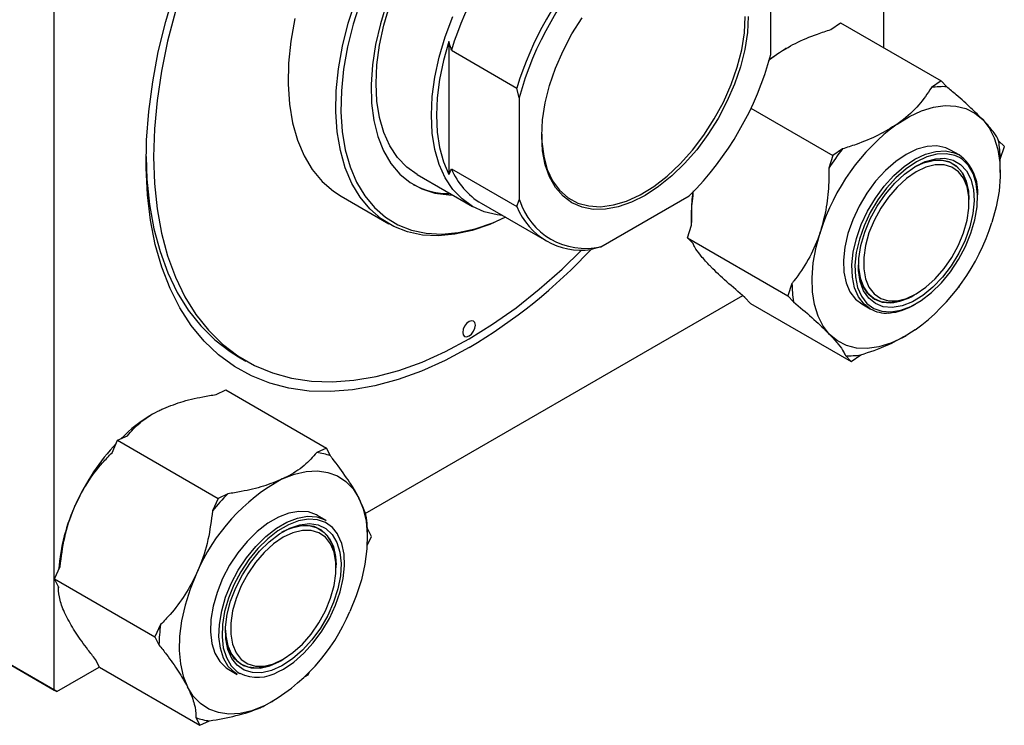
# Model space of a CAD drawing. Units: millimetres. Extents: x -24 to 459, y -119 to 311.
# Drawn here: x 218 to 356, y -119 to -20 of the extents above; entities that cross this region are included whole.
import ezdxf

# ---------------------------------------------------------------- set-up
doc = ezdxf.new("R2010")
doc.units = ezdxf.units.MM

msp = doc.modelspace()

# ---------------------------------------------------------------- linework, layer by layer
at = {"color": 7, "linetype": 'Continuous', "lineweight": 25}
for p, q in [((339.07, -24.12), (339.07, 36.86)), ((222.4, -114.44), (222.4, 19.48)), ((323.16, -25.06), (323.16, -10.71)), ((331.63, -21.54), (332.98, -20.6)), ((332.98, -20.6), (347.12, -28.77)), ((277.9, -23.23), (277.9, -41.94)), ((278.26, -24.46), (287.45, -29.77)), ((323.96, -25.03), (325.24, -24.22)), ((325.33, -24.17), (325.24, -24.22)), ((322.97, -25.76), (323.96, -25.03)), ((347.12, -28.77), (345.77, -29.7)), ((347.92, -29.59), (347.12, -28.77)), ((287.8, -31.12), (287.45, -29.77)), ((287.8, -31.12), (287.8, -45.47)), ((320.38, -32.61), (331.91, -39.26)), ((356.02, -37.99), (355.22, -37.17)), ((333.27, -38.33), (331.91, -39.26)), ((349.67, -39.17), (348.46, -38.48)), ((355.45, -39.75), (356.02, -37.99)), ((331.91, -39.26), (331.35, -41.02)), ((355.45, -40.21), (355.45, -39.75)), ((355.45, -41.66), (355.45, -40.16)), ((278.26, -41.11), (287.45, -46.42)), ((273.45, -41.93), (281.23, -46.42)), ((262.73, -44.98), (269.45, -48.86)), ((287.45, -46.42), (287.8, -45.47)), ((299.27, -52.09), (311.7, -44.92)), ((351.05, -45.84), (351.05, -45.43)), ((282.44, -45.96), (291.63, -51.27)), ((312, -47.15), (312, -48.66)), ((311.44, -50.82), (312.01, -49.06)), ((311.44, -50.82), (325.58, -58.99)), ((312.24, -51.64), (311.44, -50.82)), ((299.27, -52.09), (297.92, -52.46)), ((326.15, -57.23), (325.58, -58.99)), ((349.53, -57.83), (349.69, -57.72)), ((349.69, -57.72), (349.76, -57.52)), ((266.11, -89.61), (319.22, -58.95)), ((320.33, -60.05), (319.54, -59.23)), ((325.58, -58.99), (326.38, -59.81)), ((343.28, -58.9), (343.63, -58.7)), ((320.33, -60.05), (334.48, -68.21)), ((335.97, -60.13), (337.17, -60.83)), ((342.12, -64.65), (342.22, -64.59)), ((248.3, -67.54), (249.36, -68.15)), ((333.68, -67.39), (334.48, -68.21)), ((334.48, -68.21), (335.83, -67.28)), ((245.17, -72.86), (246.53, -72.22)), ((246.53, -72.22), (260.67, -80.39)), ((236.31, -75.56), (236.22, -75.61)), ((231.31, -79.3), (232.67, -78.67)), ((230.52, -81.04), (231.31, -79.3)), ((231.31, -79.3), (245.45, -87.46)), ((260.67, -80.39), (259.31, -81.02)), ((261.23, -81.5), (260.67, -80.39)), ((167.24, -82.6), (222.4, -114.44)), ((222.75, -114.64), (167.59, -82.8)), ((246.81, -86.83), (245.45, -87.46)), ((245.45, -87.46), (244.66, -89.2)), ((260.64, -90.57), (259.44, -89.87)), ((266.43, -93.06), (266.43, -91.55)), ((266.99, -92.81), (266.43, -91.71)), ((266.4, -94.11), (266.99, -92.81)), ((262.03, -97.23), (262.03, -96.82)), ((222.42, -98.79), (223.21, -97.05)), ((222.42, -98.79), (236.56, -106.95)), ((222.98, -99.9), (222.42, -98.79)), ((222.98, -99.89), (222.98, -100.05)), ((237.35, -105.22), (236.56, -106.95)), ((236.56, -106.95), (237.12, -108.06)), ((228.74, -111.21), (228.18, -110.1)), ((254.25, -110.29), (254.61, -110.09)), ((222.75, -114.64), (228.73, -111.19)), ((228.74, -111.21), (242.88, -119.38)), ((246.94, -111.52), (248.14, -112.22)), ((258.1, -112.3), (258.31, -111.84)), ((257.66, -112.51), (258.1, -112.3)), ((222.4, -114.44), (222.75, -114.64)), ((251.91, -116.66), (253.07, -115.99)), ((253.1, -116.04), (253.19, -115.99)), ((242.32, -118.27), (242.88, -119.38)), ((242.88, -119.38), (244.24, -118.75))]:
    msp.add_line(p, q, dxfattribs=at)
at = {"color": 7, "linetype": 'Continuous', "lineweight": 25, "flags": 128}
for points in [[(273.45, -41.93), (273.45, -41.93), (271.97, -40.87), (270.68, -39.52), (269.61, -37.9), (268.76, -36.02), (268.15, -33.91), (267.77, -31.6), (267.65, -29.11), (267.77, -26.48), (268.15, -23.74), (268.76, -20.92), (269.61, -18.06), (270.68, -15.2), (271.97, -12.36), (273.45, -9.6), (275.1, -6.93), (276.92, -4.4), (278.86, -2.04), (280.91, 0.12), (283.04, 2.06), (285.23, 3.76), (287.45, 5.18)], [(280.73, -66.27), (277.38, -68.06), (274.04, -69.56), (270.74, -70.75), (267.49, -71.63), (264.32, -72.2), (261.24, -72.45), (258.26, -72.37), (255.4, -71.98), (252.69, -71.27), (250.12, -70.24), (247.73, -68.91), (245.51, -67.28), (243.49, -65.35), (241.67, -63.14), (240.06, -60.67), (238.68, -57.93), (237.52, -54.96), (236.6, -51.76), (235.93, -48.35), (235.49, -44.76), (235.31, -41), (235.37, -37.08), (235.68, -33.04), (236.24, -28.9), (237.03, -24.67), (238.07, -20.39), (239.34, -16.06)], [(285.86, -47.94), (283.66, -48.94), (281.17, -49.79), (278.74, -50.33), (276.4, -50.54), (274.18, -50.43), (272.08, -49.99), (270.13, -49.23), (268.36, -48.15), (266.78, -46.77), (265.4, -45.11), (264.25, -43.17), (263.32, -40.97), (262.63, -38.55), (262.19, -35.92), (262, -33.11), (262.06, -30.14), (262.38, -27.05), (262.94, -23.87), (263.75, -20.62), (264.8, -17.35)], [(265.46, -17.56), (264.44, -20.79), (263.64, -23.99), (263.08, -27.12), (262.77, -30.17), (262.71, -33.1), (262.9, -35.87), (263.33, -38.46), (264.01, -40.86), (264.92, -43.02), (266.06, -44.93), (267.42, -46.57), (268.98, -47.93), (270.73, -48.99), (272.65, -49.74), (274.71, -50.18), (276.91, -50.29), (279.22, -50.08), (281.61, -49.55), (284.06, -48.71), (285.83, -47.92)], [(269.19, -17.75), (268.27, -20.72), (267.58, -23.65), (267.14, -26.51), (266.95, -29.26), (267.01, -31.88), (267.33, -34.32), (267.89, -36.57), (268.7, -38.59), (269.74, -40.36), (270.99, -41.86), (272.46, -43.06), (274.1, -43.96), (275.92, -44.54), (277.87, -44.8), (278.45, -44.82)], [(239.43, -18.93), (238.33, -23.18), (237.47, -27.38), (236.86, -31.5), (236.48, -35.52), (236.36, -39.42), (236.48, -43.18), (236.86, -46.77), (237.47, -50.18), (238.33, -53.38), (239.43, -56.37), (240.75, -59.11), (242.31, -61.61), (244.07, -63.83), (246.04, -65.78), (248.21, -67.43), (250.55, -68.79), (253.07, -69.83), (255.74, -70.57), (258.55, -70.99), (261.48, -71.08), (264.52, -70.86), (267.65, -70.32), (270.86, -69.46), (274.12, -68.29), (277.42, -66.81), (280.73, -65.04), (284.05, -62.98), (287.34, -60.65), (290.61, -58.06), (293.81, -55.22), (296.56, -52.54)], [(256.23, -19.99), (255.66, -23.17), (255.35, -26.26), (255.28, -29.23), (255.47, -32.04), (255.91, -34.67), (256.6, -37.1), (257.53, -39.29), (258.69, -41.23), (260.06, -42.9), (261.65, -44.27), (262.73, -44.98)], [(285.44, -47.7), (284.69, -47.61), (282.88, -47.17), (281.23, -46.42), (279.75, -45.36), (278.46, -44.01), (277.39, -42.39), (276.54, -40.51), (275.92, -38.4), (275.55, -36.09), (275.43, -33.6), (275.55, -30.97), (275.92, -28.23), (276.54, -25.41), (277.39, -22.55), (278.46, -19.69)], [(320.01, -19.7), (319.89, -21.96), (319.52, -24.33), (318.91, -26.76), (318.06, -29.22), (317.01, -31.65), (315.76, -34.03), (314.33, -36.3), (312.75, -38.43), (311.04, -40.38), (309.24, -42.13), (307.38, -43.63), (305.48, -44.87), (303.58, -45.82), (301.72, -46.47), (299.92, -46.8), (298.21, -46.82), (296.63, -46.51), (295.21, -45.89), (293.95, -44.96), (292.9, -43.75), (292.06, -42.26), (291.44, -40.54), (291.07, -38.6), (290.95, -36.48), (291.07, -34.22), (291.44, -31.85), (292.06, -29.42), (292.9, -26.97), (293.95, -24.53), (295.21, -22.16), (296.63, -19.89)], [(290.95, -36.24), (290.98, -37.32), (291.24, -39.36), (291.74, -41.2), (292.49, -42.8), (293.46, -44.14), (294.65, -45.19), (296.02, -45.93), (297.56, -46.35), (299.24, -46.45), (301.03, -46.21), (302.89, -45.65), (304.79, -44.77), (306.7, -43.59), (308.59, -42.14), (310.41, -40.43), (312.15, -38.5), (313.76, -36.38), (315.22, -34.11), (316.51, -31.73), (317.59, -29.28), (318.45, -26.81), (319.08, -24.37), (319.46, -21.98), (319.59, -19.7)], [(277.9, -23.23), (277.14, -25.91), (276.58, -28.56), (276.25, -31.13), (276.14, -33.6), (276.25, -35.95), (276.58, -38.13), (277.14, -40.14), (277.9, -41.94)], [(340.93, -34.83), (342.66, -33.77), (344.39, -32.97), (346.07, -32.45), (347.69, -32.23), (349.22, -32.29), (350.62, -32.64), (351.89, -33.28), (352.98, -34.2)], [(352.98, -34.2), (353.9, -35.37), (354.61, -36.78), (355.11, -38.41), (355.39, -40.22), (355.45, -42.18), (355.28, -44.27), (354.88, -46.45), (354.27, -48.67)], [(348.46, -38.48), (347.78, -38.16), (346.54, -37.91), (345.18, -37.98), (343.73, -38.38), (342.23, -39.09), (340.74, -40.1), (339.29, -41.37), (337.92, -42.87), (336.68, -44.55), (335.59, -46.37), (334.7, -48.28), (334.02, -50.21), (333.58, -52.12), (333.38, -53.95), (333.45, -55.65), (333.76, -57.16), (334.31, -58.44), (335.1, -59.47), (335.97, -60.13)], [(235.3, -39.41), (235.42, -42.56), (235.8, -46.16), (236.41, -49.57), (237.27, -52.77), (238.37, -55.76), (239.69, -58.5), (241.24, -60.99), (243.01, -63.22), (244.98, -65.16), (247.14, -66.82), (248.3, -67.54)], [(349.7, -39.54), (349.06, -39.25), (347.85, -39), (346.52, -39.07), (345.1, -39.46), (343.65, -40.15), (342.19, -41.13), (340.77, -42.37), (339.44, -43.84), (338.22, -45.48), (337.16, -47.26), (336.29, -49.12), (335.63, -51.01), (335.2, -52.87), (335.01, -54.66), (335.07, -56.31), (335.38, -57.79), (335.92, -59.04), (336.68, -60.04), (337.65, -60.75), (337.67, -60.76)], [(340.26, -60.61), (339, -60.51), (337.88, -60.08), (336.94, -59.33), (336.22, -58.28), (335.74, -56.97), (335.52, -55.44), (335.55, -53.73), (335.84, -51.92), (336.38, -50.04), (337.16, -48.17), (338.14, -46.36), (339.3, -44.67), (340.6, -43.15), (342, -41.86), (343.45, -40.84), (344.9, -40.11), (346.32, -39.71), (347.64, -39.64), (348.84, -39.91), (349.87, -40.5), (350.7, -41.41), (351.3, -42.59), (351.66, -44.02), (351.76, -45.64), (351.6, -47.41), (351.18, -49.26), (350.51, -51.14), (349.63, -52.99), (348.55, -54.75), (347.32, -56.36), (345.97, -57.77), (344.54, -58.93), (343.08, -59.81), (341.64, -60.38), (340.26, -60.61)], [(340.06, -61.25), (341.44, -61.02), (342.88, -60.48), (344.34, -59.64), (345.79, -58.52), (347.17, -57.17), (348.45, -55.61), (349.59, -53.89), (350.55, -52.06), (351.32, -50.18), (351.87, -48.3), (352.18, -46.47), (352.25, -44.74), (352.07, -43.17), (351.64, -41.8), (350.98, -40.67), (350.14, -39.83)], [(351.05, -45.43), (350.96, -44.08), (350.62, -42.71), (350.04, -41.58), (349.25, -40.72), (348.26, -40.15), (347.11, -39.89), (345.85, -39.96), (344.49, -40.34), (343.45, -40.84)], [(343.45, -40.84), (344.66, -40.28), (346.01, -39.93), (347.26, -39.9), (348.39, -40.2), (349.36, -40.81), (350.12, -41.71), (350.67, -42.87), (350.98, -44.26), (351.05, -45.43)], [(343.63, -41.55), (342.26, -42.48), (340.95, -43.68), (339.72, -45.09), (338.63, -46.67), (337.7, -48.38), (336.98, -50.14), (336.49, -51.9), (336.24, -53.6), (336.24, -55.18), (336.49, -56.59), (336.98, -57.78), (337.7, -58.71), (338.63, -59.35), (339.72, -59.67), (340.95, -59.67), (342.26, -59.34), (343.63, -58.7), (344.99, -57.76), (346.31, -56.57), (347.54, -55.16), (348.63, -53.57), (349.55, -51.87), (350.28, -50.11), (350.77, -48.35), (351.02, -46.65), (351.02, -45.06), (350.77, -43.65), (350.28, -42.46), (349.55, -41.54), (348.63, -40.9), (347.54, -40.58), (346.31, -40.58), (344.99, -40.91), (343.63, -41.55)], [(331.44, -64.42), (330.53, -63.24), (329.82, -61.83), (329.32, -60.21), (329.04, -58.4), (328.98, -56.43), (329.15, -54.34), (329.55, -52.16), (330.16, -49.94)], [(335.5, -54.61), (335.51, -55), (335.73, -56.47), (336.19, -57.72), (336.88, -58.72), (337.77, -59.44), (338.84, -59.86), (340.06, -59.95)], [(343.28, -58.9), (342.58, -59.27), (341.21, -59.77), (339.9, -59.96), (338.7, -59.82), (337.65, -59.37), (336.78, -58.61), (336.12, -57.58), (335.69, -56.29), (335.5, -54.81), (335.5, -54.61)], [(280.73, -62.59), (280.39, -62.87), (280.11, -63.25), (279.92, -63.69), (279.85, -64.12), (279.92, -64.48), (280.11, -64.7), (280.39, -64.75), (280.73, -64.63), (281.07, -64.36), (281.36, -63.97), (281.55, -63.53), (281.62, -63.1), (281.55, -62.75), (281.36, -62.53), (281.07, -62.48), (280.73, -62.59)], [(343.5, -63.78), (341.77, -64.84), (340.04, -65.64), (338.36, -66.16), (336.74, -66.39), (335.21, -66.32), (333.8, -65.97), (332.54, -65.33), (331.44, -64.42)], [(254.47, -84.74), (256.18, -84.08), (257.84, -83.7), (259.42, -83.61), (260.89, -83.82), (262.23, -84.31), (263.42, -85.08), (264.43, -86.13), (265.24, -87.42)], [(265.24, -87.42), (265.86, -88.93), (266.25, -90.65), (266.42, -92.54), (266.37, -94.57), (266.09, -96.71), (265.59, -98.91), (264.87, -101.15), (263.96, -103.37)], [(259.44, -89.87), (259.29, -89.79), (258.13, -89.38), (256.81, -89.3), (255.4, -89.54), (253.92, -90.1), (252.42, -90.97), (250.95, -92.12), (249.53, -93.52)], [(250.74, -94.21), (252.15, -92.82), (253.63, -91.67), (255.12, -90.8), (256.6, -90.23), (258.02, -89.99), (259.33, -90.08), (260.5, -90.49), (260.64, -90.57)], [(251.24, -94.91), (252.62, -93.56), (254.06, -92.46), (255.51, -91.66), (256.94, -91.17), (258.29, -91.02), (259.53, -91.2), (260.61, -91.71), (261.49, -92.54), (262.15, -93.66), (262.57, -95.03), (262.73, -96.61), (262.64, -98.35), (262.28, -100.18), (261.68, -102.07), (260.85, -103.93), (259.82, -105.71), (258.62, -107.36), (257.29, -108.83), (255.88, -110.05), (254.42, -111.01), (252.97, -111.66), (251.58, -111.98), (250.28, -111.96), (249.12, -111.61), (248.13, -110.94), (247.36, -109.96), (246.82, -108.71), (246.52, -107.23), (246.49, -105.57), (246.72, -103.77), (247.2, -101.91), (247.92, -100.03), (248.85, -98.2), (249.97, -96.47), (251.24, -94.91)], [(262.03, -96.82), (262.03, -96.62), (261.87, -95.11), (261.47, -93.8), (260.84, -92.73), (259.99, -91.94), (258.96, -91.44), (257.78, -91.27), (256.49, -91.42), (255.12, -91.88), (254.42, -92.23)], [(254.42, -92.23), (255.64, -91.67), (256.98, -91.32), (258.24, -91.3), (259.37, -91.59), (260.33, -92.2), (261.1, -93.1), (261.65, -94.27), (261.96, -95.66), (262.03, -96.82)], [(254.6, -92.94), (253.24, -93.88), (251.92, -95.07), (250.7, -96.48), (249.6, -98.07), (248.68, -99.77), (247.96, -101.53), (247.46, -103.29), (247.21, -104.99), (247.21, -106.57), (247.46, -107.98), (247.96, -109.17), (248.68, -110.1), (249.6, -110.74), (250.7, -111.06), (251.92, -111.06), (253.24, -110.73), (254.6, -110.09), (255.97, -109.16), (257.29, -107.96), (258.51, -106.55), (259.61, -104.96), (260.53, -103.26), (261.25, -101.5), (261.75, -99.74), (262, -98.04), (262, -96.46), (261.75, -95.05), (261.25, -93.86), (260.53, -92.93), (259.61, -92.29), (258.51, -91.97), (257.29, -91.97), (255.97, -92.3), (254.6, -92.94)], [(253.95, -111.82), (254.62, -111.47), (256.08, -110.48), (257.49, -109.23), (258.83, -107.77), (260.04, -106.12), (261.09, -104.34), (261.96, -102.48), (262.61, -100.59), (263.04, -98.72), (263.22, -96.94), (263.16, -95.29), (262.85, -93.82), (262.3, -92.57), (262.22, -92.44)], [(249.53, -93.52), (248.23, -95.12), (247.06, -96.88), (246.07, -98.75), (245.29, -100.68), (244.73, -102.61), (244.42, -104.48), (244.36, -106.25), (244.55, -107.85), (244.99, -109.25), (245.67, -110.41), (246.57, -111.28), (246.94, -111.52)], [(248.14, -112.22), (247.77, -111.97), (246.87, -111.1), (246.2, -109.95), (245.76, -108.55), (245.56, -106.94), (245.62, -105.18), (245.94, -103.3), (246.49, -101.38), (247.28, -99.45), (248.26, -97.58), (249.43, -95.81), (250.74, -94.21)], [(251.04, -94.51), (249.76, -96.07), (248.62, -97.79), (247.66, -99.62), (246.89, -101.5), (246.35, -103.38), (246.05, -105.21), (245.99, -106.93), (246.17, -108.5), (246.61, -109.86), (247.27, -110.99), (248.14, -111.84), (248.49, -112.07)], [(242.42, -98.02), (241.51, -100.25), (240.79, -102.48), (240.29, -104.69), (240.01, -106.82), (239.96, -108.85), (240.13, -110.74), (240.52, -112.46), (241.14, -113.98)], [(246.47, -106), (246.52, -106.78), (246.8, -108.2), (247.32, -109.39), (248.06, -110.33), (249, -110.97), (250.11, -111.31), (251.36, -111.32), (252.69, -111.01), (254.08, -110.39), (254.25, -110.29)], [(254.25, -110.29), (253.55, -110.66), (252.18, -111.16), (250.88, -111.35), (249.68, -111.22), (248.63, -110.76), (247.76, -110.01), (247.1, -108.97), (246.67, -107.69), (246.48, -106.2), (246.47, -106)], [(251.91, -116.66), (250.2, -117.32), (248.54, -117.7), (246.96, -117.79), (245.49, -117.58), (244.15, -117.09), (242.96, -116.31), (241.95, -115.27), (241.14, -113.98)]]:
    msp.add_lwpolyline(points, dxfattribs=at)
at = {"color": 8, "linetype": 'Continuous', "lineweight": 25, "flags": 128}
for points in [[(337.17, -60.83), (336.3, -60.16), (335.52, -59.14), (334.96, -57.85), (334.65, -56.34), (334.59, -54.64), (334.78, -52.82), (335.22, -50.91), (335.9, -48.97), (336.79, -47.07), (337.88, -45.24), (339.12, -43.56), (340.49, -42.06), (341.94, -40.79), (343.43, -39.78), (344.93, -39.07), (346.38, -38.67), (347.74, -38.6), (348.98, -38.86), (349.67, -39.17)], [(350.14, -39.83), (350.12, -39.81), (349.7, -39.54)], [(337.67, -60.76), (338.78, -61.16), (340.06, -61.25)], [(262.22, -92.44), (261.53, -91.58), (260.56, -90.87), (259.42, -90.47), (258.14, -90.39), (256.76, -90.62), (255.32, -91.18), (253.86, -92.02), (252.41, -93.14), (251.04, -94.51)]]:
    msp.add_lwpolyline(points, dxfattribs=at)
at = {"color": 7, "linetype": 'Continuous', "lineweight": 25}
for centre, radius, start, end in [((321.7, -37.45), 45.34, 136.6544, 163.3456), ((330.89, -42.76), 45.34, 136.6544, 163.3456), ((330.45, -42.51), 44.15, 134.9504, 165.0496), ((280.51, -13.67), 44.15, 314.9504, 345.0496), ((347.35, -39.2), 9.63, 86.5933, 99.428), ((358.72, -58.9), 29.93, 126.4635, 162.5743), ((338.68, -39.94), 16.77, 0.637, 9.4988), ((360.68, -59.9), 34.89, 141.8007, 147.2371), ((345.85, -44.36), 6.44, 354.1126, 53.6517), ((287.59, -37.3), 10.08, 202.2178, 239.2658), ((277.99, -33.78), 10.83, 241.8413, 270.5502), ((297.16, -42.51), 9.81, 197.5732, 282.416), ((332.07, -47.22), 20.07, 171.9605, 179.8157), ((296.54, -42.76), 9.8, 201.9117, 278.0776), ((325.71, -39.71), 29.93, 306.4635, 342.5743), ((240.41, 1.48), 78.84, 300.7633, 316.8693), ((342.92, -57.04), 16.77, 180.637, 189.4988), ((339.38, -52.43), 7.55, 275.1701, 301.0805), ((339.41, -56.87), 4.54, 240.4464, 274.4359), ((339, -52.87), 8.57, 275.1121, 301.8911), ((334.26, -57.78), 9.63, 266.5933, 279.428), ((247.46, -94.67), 22.12, 120.5384, 135.2479), ((253.95, -101.12), 31.29, 136.9297, 155.6541), ((258.48, -88.47), 7.5, 68.467, 83.6384), ((267.37, -108.56), 27.09, 118.4412, 157.1141), ((269.04, -109.17), 31.52, 134.8688, 140.6865), ((249.01, -99.38), 26.07, 154.6605, 175.8388), ((239.01, -92.84), 27.09, 298.4412, 337.1141), ((259.53, -108.43), 22.41, 171.7492, 179.0522), ((245.07, -111.3), 7.5, 248.467, 263.6384)]:
    msp.add_arc(centre, radius, start, end, dxfattribs=at)
at = {"color": 8, "linetype": 'Continuous', "lineweight": 25}
msp.add_arc((250.98, -106.72), 5.9, 244.96, 300.1879, dxfattribs=at)
at = {"color": 7, "linetype": 'Continuous', "lineweight": 25}
for points, knots in [([(323.96, -25.03), (324.83, -24.5), (326.58, -23.4), (329.26, -22.3), (330.99, -21.74), (331.63, -21.54)], [0, 0, 0, 0, 0.380819, 0.773333, 1, 1, 1, 1]), ([(278.26, -24.46), (278.24, -24.38), (278.12, -23.97), (278, -23.56), (277.9, -23.23)], [0, 0, 0, 0, 0.1894594, 1, 1, 1, 1]), ([(322.87, -25.92), (323.05, -25.75), (323.37, -25.43), (323.78, -25.16), (323.96, -25.03)], [0, 0, 0, 0, 0.54808, 1, 1, 1, 1]), ([(345.77, -29.7), (345.21, -30.53), (344.09, -32.21), (342.27, -33.88), (341.11, -34.7), (340.93, -34.83)], [0, 0, 0, 0, 0.450852, 0.915572, 1, 1, 1, 1]), ([(352.98, -34.2), (352.46, -33.67), (351.39, -32.61), (349.59, -31.01), (348.36, -29.97), (347.92, -29.59)], [0, 0, 0, 0, 0.380819, 0.773333, 1, 1, 1, 1]), ([(355.22, -37.17), (355.05, -36.83), (354.68, -36.12), (353.76, -35.01), (353.09, -34.31), (352.98, -34.2)], [0, 0, 0, 0, 0.450852, 0.915572, 1, 1, 1, 1]), ([(340.93, -34.83), (340.07, -35.37), (338.31, -36.46), (335.63, -37.56), (333.9, -38.12), (333.27, -38.33)], [0, 0, 0, 0, 0.380819, 0.773333, 1, 1, 1, 1]), ([(277.9, -41.94), (277.98, -41.76), (278.11, -41.48), (278.22, -41.21), (278.26, -41.11)], [0, 0, 0, 0, 0.665828, 1, 1, 1, 1]), ([(331.35, -41.02), (331.34, -41.68), (331.33, -43.51), (331.07, -46.56), (330.47, -48.8), (330.16, -49.94)], [0, 0, 0, 0, 0.215159, 0.602238, 1, 1, 1, 1]), ([(312.01, -49.06), (312.01, -48.41), (312, -46.77), (312.2, -45.17), (312.32, -44.21)], [0, 0, 0, 0, 0.402856, 1, 1, 1, 1]), ([(330.16, -49.94), (330.09, -50.16), (329.62, -51.56), (328.48, -54), (327.07, -56.08), (326.24, -57.11), (326.15, -57.23)], [0, 0, 0, 0, 0.079141, 0.504456, 0.944404, 1, 1, 1, 1]), ([(314.47, -54.62), (314.04, -54.15), (313.16, -53.19), (312.54, -52.27), (312.32, -51.81), (312.24, -51.64)], [0, 0, 0, 0, 0.380819, 0.773333, 1, 1, 1, 1]), ([(319.54, -59.23), (318.66, -58.47), (316.88, -56.95), (315.29, -55.45), (314.58, -54.73), (314.47, -54.62)], [0, 0, 0, 0, 0.450852, 0.915572, 1, 1, 1, 1]), ([(326.38, -59.81), (327.26, -60.56), (329.04, -62.09), (330.63, -63.58), (331.34, -64.3), (331.44, -64.42)], [0, 0, 0, 0, 0.450852, 0.915572, 1, 1, 1, 1]), ([(331.44, -64.42), (331.88, -64.89), (332.76, -65.84), (333.38, -66.76), (333.6, -67.22), (333.68, -67.39)], [0, 0, 0, 0, 0.380819, 0.773333, 1, 1, 1, 1]), ([(335.83, -67.28), (337.1, -66.87), (339.36, -66.14), (341.26, -65.06), (342.1, -64.59)], [0, 0, 0, 0, 0.563512, 1, 1, 1, 1]), ([(237.5, -74.94), (238.37, -74.59), (240.12, -73.87), (242.8, -73.24), (244.53, -72.96), (245.17, -72.86)], [0, 0, 0, 0, 0.380819, 0.773333, 1, 1, 1, 1]), ([(232.67, -78.67), (233.22, -78.04), (234.34, -76.78), (236.16, -75.59), (237.32, -75.03), (237.5, -74.94)], [0, 0, 0, 0, 0.450852, 0.915572, 1, 1, 1, 1]), ([(225.45, -88.23), (225.97, -87.2), (227.04, -85.13), (228.85, -82.8), (230.07, -81.51), (230.52, -81.04)], [0, 0, 0, 0, 0.380819, 0.773333, 1, 1, 1, 1]), ([(259.31, -81.02), (258.76, -81.64), (257.63, -82.91), (255.82, -84.1), (254.65, -84.66), (254.47, -84.74)], [0, 0, 0, 0, 0.450852, 0.915572, 1, 1, 1, 1]), ([(265.24, -87.42), (265.17, -87.28), (264.71, -86.38), (263.56, -84.56), (262.15, -82.65), (261.32, -81.61), (261.23, -81.5)], [0, 0, 0, 0, 0.079141, 0.504456, 0.944404, 1, 1, 1, 1]), ([(254.47, -84.74), (253.61, -85.1), (251.85, -85.81), (249.18, -86.44), (247.44, -86.73), (246.81, -86.83)], [0, 0, 0, 0, 0.380819, 0.773333, 1, 1, 1, 1]), ([(223.21, -97.05), (223.39, -95.69), (223.75, -92.92), (224.67, -89.98), (225.35, -88.46), (225.45, -88.23)], [0, 0, 0, 0, 0.450852, 0.915572, 1, 1, 1, 1]), ([(266.42, -91.53), (266.42, -91.33), (266.41, -90.69), (266.15, -89.41), (265.55, -88.09), (265.24, -87.42)], [0, 0, 0, 0, 0.173752, 0.581253, 1, 1, 1, 1]), ([(244.66, -89.2), (244.48, -90.56), (244.12, -93.33), (243.2, -96.27), (242.52, -97.79), (242.42, -98.02)], [0, 0, 0, 0, 0.450852, 0.915572, 1, 1, 1, 1]), ([(242.42, -98.02), (241.9, -99.05), (240.83, -101.12), (239.02, -103.45), (237.8, -104.74), (237.35, -105.22)], [0, 0, 0, 0, 0.380819, 0.773333, 1, 1, 1, 1]), ([(224.17, -104.18), (224.1, -104.05), (223.66, -103.17), (223.12, -101.69), (222.97, -100.52), (222.98, -99.96), (222.98, -99.9)], [0, 0, 0, 0, 0.079141, 0.504456, 0.944404, 1, 1, 1, 1]), ([(228.18, -110.1), (227.83, -109.65), (226.84, -108.39), (225.37, -106.35), (224.57, -104.91), (224.17, -104.18)], [0, 0, 0, 0, 0.215159, 0.602238, 1, 1, 1, 1]), ([(237.12, -108.06), (237.48, -108.51), (238.46, -109.77), (239.93, -111.82), (240.73, -113.25), (241.14, -113.98)], [0, 0, 0, 0, 0.215159, 0.602238, 1, 1, 1, 1]), ([(241.14, -113.98), (241.2, -114.12), (241.64, -115), (242.18, -116.47), (242.33, -117.65), (242.32, -118.21), (242.32, -118.27)], [0, 0, 0, 0, 0.079141, 0.504456, 0.944404, 1, 1, 1, 1]), ([(244.24, -118.75), (245.5, -118.53), (248.05, -118.08), (250.53, -117.28), (251.72, -116.74), (251.91, -116.66)], [0, 0, 0, 0, 0.450852, 0.915572, 1, 1, 1, 1])]:
    msp.add_open_spline(points, degree=3, knots=knots, dxfattribs=at)

doc.saveas('drawing.dxf')
